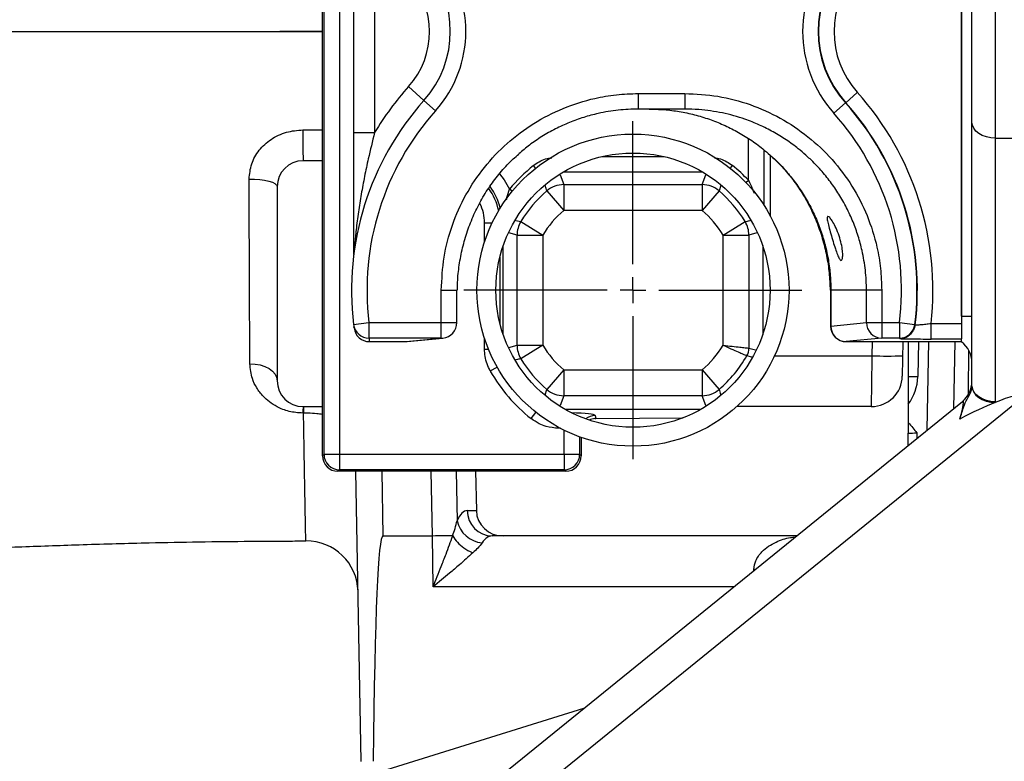
# Model space of a CAD drawing. Extents: x 330 to 4510, y 110 to 6446.
# Drawn here: x 2641 to 2831, y 1553 to 1696 of the extents above; entities that cross this region are included whole.
import ezdxf

# ---------------------------------------------------------------- set-up
doc = ezdxf.new("R2010")
doc.units = 0
doc.header["$LTSCALE"] = 22
doc.layers.get('0').update_dxf_attribs({"linetype": 'CONTINUOUS'})
doc.layers.add('AM_BOR', color=7, linetype='CONTINUOUS')
doc.styles.add('SLDTEXTSTYLE0', font='TXT', dxfattribs={"width": 0.605})
doc.dimstyles.new('SLDDIMSTYLE0', dxfattribs={"dimtxt": 44, "dimasz": 44, "dimexe": 0, "dimexo": 0.0625, "dimgap": 11, "dimtad": 1, "dimdec": 0, "dimrnd": 1e-09, "dimzin": 12, "dimtxsty": 'SLDTEXTSTYLE0', "dimsah": 1, "dimcen": 0.09, "dimazin": 3, "dimtfac": 1, "dimtdec": 0, "dimtofl": 0, "dimtmove": 0, "dimatfit": 3, "dimtolj": 1, "dimtzin": 12})

# ---------------------------------------------------------------- blocks, each defined once
blk = doc.blocks.new('_D_15')
at = {"layer": 'AM_BOR', "color": 7}
for p, q in [((2466.01, 1671.66), (2466.01, 1363.2)), ((2895.01, 1537.66), (2895.01, 1363.2)), ((2895.01, 1385.2), (2466.01, 1385.2))]:
    blk.add_line(p, q, dxfattribs=at)
for points in [[(2466.01, 1385.2), (2510.01, 1379.7), (2510.01, 1390.7)], [(2895.01, 1385.2), (2851.01, 1390.7), (2851.01, 1379.7)]]:
    blk.add_solid(points, dxfattribs=at)
at = {"layer": 'AM_BOR', "color": 7, "insert": (2630.09, 1441.91), "char_height": 44, "attachment_point": 1, "style": 'SLDTEXTSTYLE0'}
blk.add_mtext('429', dxfattribs=at)
blk = doc.blocks.new('SW_CENTERMARKSYMBOL_2')
at = {"layer": 'AM_BOR', "color": 0}
for p, q in [((0, 5), (0, 32.65)), ((0, 0), (0, 2.5)), ((-5, 0), (-32.65, 0)), ((0, 0), (-2.5, 0)), ((0, 0), (0, -2.5)), ((0, 0), (2.5, 0)), ((5, 0), (32.65, 0)), ((0, -5), (0, -32.65))]:
    blk.add_line(p, q, dxfattribs=at)

msp = doc.modelspace()

# ---------------------------------------------------------------- linework, layer by layer
at = {"color": 7, "linetype": 'CONTINUOUS'}
for p, q in [((2699.51, 1611.66), (2699.51, 1775.66)), ((2699.81, 1611.95), (2699.81, 1775.36)), ((2702.81, 1775.36), (2702.81, 1611.95)), ((2823.01, 1750.1), (2823.01, 1637.22)), ((2823.01, 1638.66), (2823.01, 1748.66)), ((2829.51, 1714.29), (2829.51, 1673.02)), ((2705.59, 1674.1), (2705.59, 1713.21)), ((2709.59, 1713.21), (2709.59, 1674.1)), ((2825.01, 1676.12), (2825.01, 1711.2)), ((2681.45, 1693.66), (2691.3, 1693.66)), ((2681.45, 1693.66), (2681.45, 1693.66)), ((2681.45, 1693.66), (2681.45, 1693.66)), ((2716.15, 1682.99), (2719.13, 1680.32)), ((2800.62, 1679.88), (2802.86, 1681.88)), ((2719.13, 1680.32), (2721.36, 1678.32)), ((2760.53, 1681.66), (2769.53, 1681.66)), ((2760.53, 1681.66), (2760.53, 1678.66)), ((2769.53, 1681.66), (2769.53, 1678.66)), ((2769.53, 1678.66), (2760.53, 1678.66)), ((2798.33, 1677.83), (2800.57, 1679.83)), ((2800.57, 1679.83), (2800.62, 1679.88)), ((2825.01, 1625.2), (2825.01, 1676.12)), ((2695.73, 1674.62), (2699.51, 1674.62)), ((2705.59, 1674.1), (2709.59, 1674.1)), ((2781.82, 1664.9), (2781.82, 1672.95)), ((2829.51, 1673.02), (2833.01, 1673.02)), ((2829.51, 1673.02), (2829.51, 1622.11)), ((2784.81, 1670.78), (2784.81, 1660.05)), ((2699.51, 1668.66), (2695.76, 1668.66)), ((2753.51, 1669.47), (2765.51, 1669.47)), ((2786.06, 1657.94), (2786.06, 1669.67)), ((2786.07, 1657.92), (2786.07, 1669.66)), ((2740.68, 1667.21), (2740.27, 1667.72)), ((2778.34, 1667.21), (2778.75, 1667.72)), ((2745.45, 1665.92), (2746.12, 1664.06)), ((2772.98, 1666.48), (2746.04, 1666.48)), ((2772.9, 1664.06), (2773.58, 1665.95)), ((2781.34, 1664.45), (2781.82, 1664.9)), ((2690.76, 1663.66), (2690.76, 1626.16)), ((2736.19, 1662.76), (2735.68, 1663.18)), ((2742.86, 1662.84), (2746.12, 1659.08)), ((2746.12, 1664.06), (2746.12, 1659.08)), ((2746.12, 1664.06), (2772.9, 1664.06)), ((2772.9, 1664.06), (2772.9, 1659.08)), ((2776.16, 1662.84), (2772.9, 1659.08)), ((2776.47, 1663.91), (2776.16, 1662.84)), ((2772.9, 1659.08), (2746.12, 1659.08)), ((2736.86, 1657.12), (2737.84, 1656.91)), ((2730.82, 1656.66), (2732.31, 1656.66)), ((2730.82, 1652.94), (2730.82, 1656.66)), ((2737.84, 1656.91), (2742.09, 1654.31)), ((2776.93, 1654.31), (2781.18, 1656.91)), ((2737.11, 1654.31), (2735.52, 1654.74)), ((2737.11, 1654.31), (2742.09, 1654.31)), ((2737.11, 1633), (2737.11, 1654.31)), ((2742.09, 1654.31), (2742.09, 1633)), ((2776.93, 1633), (2776.93, 1654.31)), ((2776.93, 1654.31), (2781.91, 1654.31)), ((2783.45, 1654.73), (2781.91, 1654.31)), ((2781.91, 1654.31), (2781.91, 1632.46)), ((2734.45, 1635.05), (2734.45, 1652.27)), ((2784.57, 1652.27), (2784.57, 1635.05)), ((2733.81, 1650.13), (2733.81, 1637.18)), ((2722.48, 1637.39), (2722.48, 1643.66)), ((2722.48, 1643.66), (2725.48, 1643.66)), ((2725.48, 1637.39), (2725.48, 1643.66)), ((2797.7, 1643.66), (2797.7, 1636.71)), ((2797.74, 1643.66), (2797.7, 1643.66)), ((2804.62, 1643.66), (2797.74, 1643.66)), ((2797.74, 1643.66), (2797.74, 1636.71)), ((2807.57, 1643.66), (2804.62, 1643.66)), ((2804.62, 1637.39), (2804.62, 1643.66)), ((2807.57, 1643.66), (2807.57, 1637.39)), ((2823.01, 1638.66), (2825.01, 1638.66)), ((2705.52, 1637.03), (2708.5, 1637.39)), ((2705.6, 1636.53), (2705.59, 1636.59)), ((2705.59, 1636.59), (2705.59, 1636.53)), ((2705.59, 1636.53), (2705.6, 1636.53)), ((2708.5, 1637.39), (2722.48, 1637.39)), ((2708.5, 1637.39), (2708.5, 1634.39)), ((2722.48, 1637.39), (2725.48, 1637.39)), ((2722.48, 1634.39), (2722.48, 1637.39)), ((2797.74, 1636.71), (2797.7, 1636.71)), ((2797.74, 1636.71), (2804.62, 1637.39)), ((2804.62, 1637.39), (2807.57, 1637.39)), ((2807.57, 1637.39), (2811, 1637.39)), ((2807.57, 1637.39), (2807.57, 1634.39)), ((2811, 1637.39), (2813.98, 1637.02)), ((2811, 1637.39), (2811, 1634.39)), ((2813.98, 1637.02), (2814.04, 1636.95)), ((2817.1, 1634.22), (2817.1, 1637.22)), ((2817.1, 1637.22), (2823.01, 1637.22)), ((2823.01, 1637.22), (2823.01, 1634.23)), ((2722.48, 1634.39), (2708.5, 1634.39)), ((2715.6, 1633.71), (2722.48, 1634.39)), ((2715.9, 1633.72), (2722.78, 1634.4)), ((2722.48, 1634.39), (2722.78, 1634.4)), ((2730.82, 1632.28), (2730.82, 1634.38)), ((2807.57, 1634.39), (2800.7, 1633.71)), ((2811, 1634.39), (2807.57, 1634.39)), ((2708.59, 1633.71), (2715.6, 1633.71)), ((2715.6, 1633.71), (2715.9, 1633.72)), ((2735.52, 1632.57), (2737.11, 1633)), ((2737.11, 1633), (2742.09, 1633)), ((2742.09, 1633), (2737.84, 1630.4)), ((2781.91, 1632.46), (2783.2, 1632.12)), ((2800.7, 1633.71), (2823.01, 1633.71)), ((2805.72, 1630.98), (2805.77, 1633.71)), ((2811.67, 1633.71), (2811.55, 1627.05)), ((2812.71, 1633.71), (2812.71, 1626.99)), ((2814.67, 1633.71), (2814.55, 1626.95)), ((2816.37, 1616.65), (2816.67, 1633.71)), ((2823.01, 1634.22), (2817.1, 1634.22)), ((2821.67, 1633.71), (2821.44, 1620.76)), ((2823.01, 1633.66), (2823.01, 1634.23)), ((2730.82, 1632.28), (2731.59, 1632.28)), ((2782.45, 1630.74), (2781.51, 1630.96)), ((2786.87, 1630.98), (2805.72, 1630.98)), ((2731.94, 1628.04), (2733.28, 1628.79)), ((2746.12, 1628.24), (2742.86, 1624.48)), ((2746.12, 1628.24), (2772.9, 1628.24)), ((2746.12, 1628.24), (2746.12, 1623.26)), ((2772.9, 1628.24), (2776.16, 1624.48)), ((2772.9, 1628.24), (2772.9, 1623.26)), ((2825.01, 1625.14), (2825.01, 1625.2)), ((2835.71, 1623.66), (2724.92, 1533.83)), ((2742.56, 1623.43), (2742.86, 1624.48)), ((2746.12, 1623.26), (2745.45, 1621.39)), ((2772.9, 1623.26), (2746.12, 1623.26)), ((2773.58, 1621.37), (2772.9, 1623.26)), ((2695.76, 1621.16), (2699.51, 1621.16)), ((2715.39, 1534.77), (2823.16, 1622.16)), ((2805.55, 1621.16), (2779.58, 1621.16)), ((2812.71, 1621.65), (2812.71, 1618.1)), ((2829.51, 1622.11), (2829.51, 1621.97)), ((2695.86, 1619.9), (2695.73, 1619.9)), ((2739.82, 1618.83), (2740.77, 1620.04)), ((2772.56, 1620.59), (2746.46, 1620.59)), ((2752.21, 1619.44), (2752.33, 1618.87)), ((2745.16, 1616.97), (2745.16, 1617.14)), ((2752.15, 1618.85), (2752.12, 1618.86)), ((2752.33, 1618.87), (2769.22, 1619)), ((2752.35, 1618.86), (2752.33, 1618.87)), ((2752.35, 1618.86), (2769.19, 1618.99)), ((2745.48, 1616.97), (2745.16, 1616.97)), ((2746.21, 1611.95), (2746.21, 1616.6)), ((2749.21, 1615.32), (2749.21, 1611.95)), ((2812.71, 1613.69), (2812.71, 1616.04)), ((2814.36, 1616.07), (2814.34, 1615)), ((2749.51, 1615.21), (2749.51, 1611.66)), ((2699.51, 1611.66), (2699.81, 1611.95)), ((2699.81, 1611.95), (2702.81, 1611.95)), ((2702.81, 1611.95), (2746.21, 1611.95)), ((2702.81, 1611.95), (2702.81, 1608.95)), ((2746.21, 1611.95), (2749.21, 1611.95)), ((2746.21, 1611.95), (2746.21, 1608.95)), ((2749.21, 1611.95), (2749.51, 1611.66)), ((2702.81, 1608.95), (2702.51, 1608.66)), ((2746.51, 1608.66), (2702.51, 1608.66)), ((2746.21, 1608.95), (2702.81, 1608.95)), ((2706.96, 1552.59), (2705.98, 1608.66)), ((2710.98, 1608.66), (2711.2, 1596.16)), ((2720.76, 1596.16), (2720.54, 1608.66)), ((2725.37, 1608.66), (2725.54, 1599.11)), ((2729.11, 1608.66), (2729.25, 1601.07)), ((2746.51, 1608.66), (2746.21, 1608.95)), ((2727.49, 1601.07), (2729.25, 1601.07)), ((2696.29, 1595.26), (2696.29, 1595.26)), ((2711.2, 1596.16), (2720.76, 1596.16)), ((2720.9, 1586.33), (2720.77, 1596.16)), ((2734.43, 1596.16), (2732.32, 1596.16)), ((2791.09, 1596.16), (2734.43, 1596.16)), ((2782.84, 1589.46), (2782.85, 1589.72)), ((2783.14, 1589.71), (2782.85, 1589.72)), ((2778.98, 1586.33), (2720.9, 1586.33)), ((2656.74, 1533.88), (2750.03, 1562.87))]:
    msp.add_line(p, q, dxfattribs=at)
at = {"color": 7, "linetype": 'CONTINUOUS', "flags": 128}
for points in [[(2829.51, 1673.02), (2828.63, 1673.08), (2827.79, 1673.26), (2827.01, 1673.54), (2826.33, 1673.93), (2825.77, 1674.4), (2825.35, 1674.93), (2825.1, 1675.51), (2825.01, 1676.12)], [(2685.34, 1665.11), (2686.38, 1665.11), (2687.38, 1665.04), (2688.32, 1664.91), (2689.15, 1664.73), (2689.83, 1664.51), (2690.34, 1664.24), (2690.65, 1663.96), (2690.76, 1663.66)], [(2733.74, 1666.15), (2734.64, 1664.95), (2735.68, 1663.18)], [(2814.04, 1636.95), (2813.93, 1636.42), (2813.74, 1635.95)], [(2811.07, 1634.32), (2811.04, 1634.35), (2811, 1634.39)], [(2685.49, 1629.42), (2686.5, 1629.39), (2687.48, 1629.22), (2688.4, 1628.93), (2689.2, 1628.53), (2689.86, 1628.03), (2690.35, 1627.45), (2690.66, 1626.82), (2690.76, 1626.16)], [(2829.51, 1622.11), (2828.63, 1622.17), (2827.79, 1622.34), (2827.01, 1622.63), (2826.33, 1623.02), (2825.77, 1623.48), (2825.35, 1624.02), (2825.1, 1624.6), (2825.01, 1625.2)], [(2825.01, 1625.14), (2825.09, 1624.53), (2825.34, 1623.95), (2825.76, 1623.4), (2826.32, 1622.92), (2827, 1622.53), (2827.78, 1622.23), (2828.63, 1622.04), (2829.51, 1621.97)]]:
    msp.add_lwpolyline(points, dxfattribs=at)
at = {"color": 7, "linetype": 'CONTINUOUS'}
for radius in [30.15, 26.5]:
    msp.add_circle((2759.51, 1643.66), radius, dxfattribs=at)
for centre, radius, start, end in [((2704.22, 1693.66), 23, 318.1897, 41.8103), ((2816.02, 1693.66), 23.73, 138.1897, 221.8103), ((2704.22, 1693.66), 20, 318.1897, 41.8103), ((2816.02, 1693.66), 20.73, 138.1897, 221.8103), ((2816.02, 1693.66), 20.66, 138.1897, 221.8103), ((2816.02, 1693.66), 17.66, 138.1897, 221.8103), ((2704.22, 1693.66), 16, 318.1897, 41.8103), ((2760.12, 1643.66), 59, 138.1897, 148.9312), ((2760.12, 1643.66), 57.34, 353.5501, 41.8103), ((2760.12, 1643.66), 55, 138.1897, 186.9214), ((2760.12, 1643.66), 52, 138.1897, 186.9214), ((2760.12, 1643.66), 54.27, 352.979, 41.8103), ((2760.12, 1643.66), 54.34, 352.9083, 41.8103), ((2760.12, 1643.66), 51.27, 352.979, 41.8103), ((2952.2, 1672.94), 256.47, 179.623, 180.956), ((2695.76, 1663.66), 5, 90, 180), ((2759.51, 1643.66), 30.81, 128.6385, 140.6766), ((2759.51, 1643.66), 30.81, 43.5984, 51.3615), ((2722.45, 1656.66), 11.36, 11.9782, 35.7722), ((2722.45, 1656.66), 11.76, 13.9977, 36.595), ((2759.51, 1643.66), 25.4, 130.964, 148.5475), ((2746.14, 1659.04), 5.02, 90.1671, 130.7969), ((2772.88, 1659.04), 5.02, 49.2031, 89.8329), ((2759.51, 1643.66), 25.4, 31.4525, 49.036), ((2722.45, 1656.66), 8.38, 0, 26.6261), ((2759.51, 1643.66), 20.42, 130.964, 148.5475), ((2759.51, 1643.66), 20.42, 31.4525, 49.036), ((2742.13, 1654.3), 5.02, 148.672, 179.8755), ((2776.89, 1654.3), 5.02, 0.1245, 31.328), ((2707.74, 1651.04), 2.16, 164.5535, 179.9481), ((2760.12, 1643.66), 55, 186.9214, 187.4448), ((2708.5, 1637.39), 3, 186.9252, 270.0061), ((2760.12, 1643.66), 55, 187.4448, 187.6776), ((2708.59, 1636.71), 3, 187.6813, 270.0063), ((2722.48, 1637.39), 3, 275.6534, 0), ((2800.7, 1636.71), 3, 180, 270), ((2800.73, 1636.7), 2.99, 179.7722, 269.3594), ((2807.61, 1637.38), 2.99, 179.7722, 269.3594), ((2811, 1637.39), 3, 270.0176, 352.9615), ((2760.12, 1640.66), 52, 186.9214, 187.6776), ((2811.07, 1637.32), 3, 270.0176, 332.9133), ((2715.6, 1636.71), 3, 270, 275.6534), ((2742.13, 1633.01), 5.02, 180.1245, 211.328), ((2759.51, 1643.66), 20.42, 211.4525, 229.036), ((2759.51, 1643.66), 20.42, 310.964, 328.5475), ((2778.9, 1632.46), 3.01, 330.1309, 359.8817), ((2820.01, 1629.66), 5, 0, 53.1301), ((2759.51, 1643.66), 25.4, 310.964, 330.0126), ((2808.67, 1716.41), 85.48, 268.0242, 271.9758), ((2759.51, 1643.66), 25.4, 211.4525, 229.036), ((2759.51, 1643.66), 31.69, 209.5386, 231.5704), ((2805.55, 1627.16), 6, 270, 359), ((2816.93, 1767.66), 140.73, 268.2843, 269.0324), ((2805.55, 1627.1), 9, 322.7254, 359), ((2695.76, 1626.16), 5, 180, 270), ((2820.01, 1626.04), 5, 309.0355, 0), ((2746.14, 1628.28), 5.02, 229.2031, 269.8329), ((2772.88, 1628.28), 5.02, 270.1671, 310.7969), ((2716.13, 1620.08), 20.39, 176.9597, 180.4857), ((2715.83, 1620.08), 19.98, 176.8962, 180.4958), ((2752.22, 1616.43), 3.01, 90.0819, 128.4187), ((2702.81, 1611.96), 3, 180.0204, 269.9796), ((2746.21, 1611.96), 3, 270.0204, 359.9796), ((2732.41, 1601.07), 4.91, 180.001, 269.0128), ((2730.84, 1600.25), 5.43, 192.1949, 264.9797), ((2696.39, 1585.21), 10, 1.3729, 90.4852)]:
    msp.add_arc(centre, radius, start, end, dxfattribs=at)
for centre, major_axis, ratio, start_param, end_param in [((2805.62, 1631.16), (0.07, 10), 0.010471, 3.141666, 4.695009), ((2817.54, 1611.17), (19.51, 12), 0.17717, 0.280453, 0.806821), ((2820.01, 1613.17), (3.28, 9.04), 0.081278, 5.409179, 6.417473), ((2817.54, 1611.17), (19.51, 12), 0.17717, 0.806821, 1.197726), ((2746.21, 1619.43), (6, 0), 0.087489, 0.017453, 1.323598), ((2752.44, 1615.31), (-0.37, 3.55), 0.840052, 6.264909, 6.631755), ((2752.34, 1615.84), (0.96, 2.88), 0.982575, 0.330931, 0.399223), ((2814.36, 1616.16), (3, 0.09), 0.02902, 4.130536, 4.710732), ((2702.51, 1611.66), (-2.12, -2.12), 0.999695, 5.497939, 7.068431), ((2746.51, 1611.66), (2.12, -2.12), 0.999695, 5.497939, 7.068431), ((2727.76, 1586.07), (-0.29, 15), 0.267855, 6.277971, 6.795021), ((2734.43, 1601.16), (5.18, 0), 0.965926, 3.159046, 4.712389), ((2720.76, 1596.11), (5, 0.08), 0.008726, 0.675014, 1.570542), ((2716.2, 1309.71), (-5, 286.45), 0.017452, 6.282881, 6.841454), ((2715.59, 1882.61), (-5.18, 286.45), 0.017452, 3.141277, 3.141552), ((2732.59, 1586.16), (-0.32, 10), 0.401572, 6.270206, 6.787256)]:
    msp.add_ellipse(centre, major_axis=major_axis, ratio=ratio, start_param=start_param, end_param=end_param, dxfattribs=at)
for points, knots in [([(2635.86, 1693.66), (2635.97, 1693.66), (2639.21, 1693.66), (2646.05, 1693.66), (2652.99, 1693.66), (2656.46, 1693.66)], [0, 0, 0, 0, 0.017124, 0.508721, 1, 1, 1, 1]), ([(2656.46, 1693.66), (2659.17, 1693.66), (2664.59, 1693.66), (2672.95, 1693.66), (2678.61, 1693.66), (2681.45, 1693.66)], [0, 0, 0, 0, 0.332435, 0.66563, 1, 1, 1, 1]), ([(2699.51, 1693.66), (2698.99, 1693.66), (2697.38, 1693.67), (2694.67, 1693.65), (2692.46, 1693.66), (2691.33, 1693.66), (2691.3, 1693.66)], [0, 0, 0, 0, 0.1901744, 0.5887933, 0.9876465, 1, 1, 1, 1]), ([(2699.51, 1693.65), (2698.99, 1693.65), (2697.38, 1693.65), (2694.67, 1693.66), (2692.46, 1693.65), (2691.33, 1693.66), (2691.3, 1693.66)], [0, 0, 0, 0, 0.190174, 0.588793, 0.987647, 1, 1, 1, 1]), ([(2691.3, 1693.66), (2692.4, 1693.66), (2694.6, 1693.66), (2697.33, 1693.66), (2698.97, 1693.66), (2699.51, 1693.66)], [0, 0, 0, 0, 0.401504, 0.803291, 1, 1, 1, 1]), ([(2722.48, 1643.66), (2722.59, 1645.79), (2722.8, 1650.06), (2724.46, 1656.28), (2727.08, 1662.14), (2730.66, 1667.49), (2735.09, 1672.14), (2740.23, 1676.01), (2745.95, 1678.95), (2751.4, 1680.67), (2756.29, 1681.52), (2759.12, 1681.61), (2760.53, 1681.66)], [0, 0, 0, 0, 0.107204, 0.214408, 0.32161, 0.428812, 0.536081, 0.643351, 0.750744, 0.858137, 0.929068, 1, 1, 1, 1]), ([(2769.53, 1681.66), (2771.67, 1681.55), (2775.95, 1681.34), (2782.19, 1679.67), (2788.07, 1677.04), (2793.43, 1673.45), (2798.1, 1669.01), (2801.97, 1663.86), (2804.9, 1658.13), (2806.6, 1652.7), (2807.44, 1647.84), (2807.53, 1645.05), (2807.57, 1643.66)], [0, 0, 0, 0, 0.1075524, 0.2151047, 0.32266, 0.4302147, 0.537698, 0.6451807, 0.7525384, 0.8598956, 0.9299478, 1, 1, 1, 1]), ([(2760.53, 1678.66), (2759.23, 1678.62), (2757.29, 1678.56), (2754.71, 1678.19), (2752.48, 1677.75), (2749.97, 1677.08), (2747.2, 1676.08), (2744.5, 1674.84), (2741.92, 1673.38), (2739.55, 1671.77), (2738.13, 1670.58), (2737.45, 1670.01)], [0, 0, 0, 0, 0.154214, 0.231707, 0.309761, 0.42504, 0.541115, 0.659697, 0.779147, 0.894318, 1, 1, 1, 1]), ([(2762.65, 1678.66), (2763.62, 1678.63), (2765.56, 1678.59), (2768.49, 1678.21), (2771.4, 1677.6), (2774.25, 1676.73), (2776.99, 1675.65), (2779.63, 1674.34), (2782.17, 1672.79), (2784.32, 1671.25), (2785.54, 1670.16), (2786.01, 1669.74)], [0, 0, 0, 0, 0.113697, 0.228179, 0.345137, 0.462951, 0.576664, 0.691164, 0.80815, 0.925996, 1, 1, 1, 1]), ([(2792.89, 1669.73), (2792.42, 1670.16), (2791.22, 1671.23), (2789.12, 1672.73), (2786.62, 1674.28), (2783.95, 1675.61), (2781.39, 1676.63), (2778.99, 1677.39), (2776.78, 1677.93), (2774.52, 1678.32), (2772.1, 1678.6), (2770.43, 1678.64), (2769.53, 1678.66)], [0, 0, 0, 0, 0.074404, 0.18806, 0.302505, 0.419436, 0.537225, 0.625541, 0.714224, 0.80404, 0.894241, 1, 1, 1, 1]), ([(2685.34, 1665.11), (2685.44, 1666.1), (2685.63, 1668.09), (2687.19, 1670.8), (2689.53, 1672.94), (2692.48, 1674.36), (2694.66, 1674.54), (2695.73, 1674.62)], [0, 0, 0, 0, 0.19525, 0.390528, 0.586964, 0.796055, 1, 1, 1, 1]), ([(2705.59, 1651.04), (2705.59, 1651.16), (2705.59, 1651.52), (2705.59, 1652.67), (2705.59, 1654.29), (2705.59, 1656.75), (2705.59, 1659.58), (2705.59, 1663.06), (2705.59, 1666.04), (2705.59, 1668.32), (2705.59, 1670.33), (2705.59, 1672.21), (2705.59, 1673.63), (2705.59, 1674.1)], [0, 0, 0, 0, 0.020521, 0.062324, 0.170209, 0.24397, 0.391999, 0.541419, 0.692234, 0.767898, 0.825724, 0.941748, 1, 1, 1, 1]), ([(2709.59, 1674.1), (2709.17, 1672.42), (2708.61, 1670.17), (2707.99, 1667.35), (2707.64, 1665.64), (2707.31, 1663.92), (2707, 1662.21), (2706.71, 1660.49), (2706.45, 1658.77), (2706.22, 1657.04), (2705.97, 1654.99), (2705.79, 1653.15), (2705.69, 1651.95), (2705.66, 1651.61)], [0, 0, 0, 0, 0.223946, 0.299653, 0.375399, 0.451333, 0.527297, 0.603375, 0.679651, 0.75603, 0.832452, 0.952627, 1, 1, 1, 1]), ([(2725.61, 1643.66), (2725.61, 1644.16), (2725.6, 1645.79), (2725.91, 1648.53), (2726.54, 1651.85), (2727.49, 1655.11), (2728.74, 1658.27), (2730.26, 1661.28), (2732.05, 1664.1), (2734.08, 1666.68), (2735.9, 1668.64), (2737.1, 1669.65), (2737.48, 1669.96)], [0, 0, 0, 0, 0.050973, 0.16365, 0.277399, 0.391698, 0.505853, 0.61919, 0.731238, 0.841699, 0.950477, 1, 1, 1, 1]), ([(2740.27, 1667.72), (2741.02, 1668.25), (2742.11, 1669.03), (2743.42, 1669.18), (2743.83, 1669.23)], [0, 0, 0, 0, 0.683198, 1, 1, 1, 1]), ([(2775.28, 1669.21), (2775.66, 1669.17), (2776.94, 1669.01), (2778, 1668.25), (2778.75, 1667.72)], [0, 0, 0, 0, 0.2997874, 1, 1, 1, 1]), ([(2786, 1669.73), (2786.7, 1669.09), (2788.18, 1667.73), (2790.17, 1665.37), (2792.04, 1662.73), (2793.66, 1659.88), (2795.04, 1656.85), (2796.15, 1653.66), (2796.95, 1650.36), (2797.48, 1647.01), (2797.56, 1644.76), (2797.6, 1643.65)], [0, 0, 0, 0, 0.09645, 0.205139, 0.314719, 0.426311, 0.539709, 0.654539, 0.770289, 0.886362, 1, 1, 1, 1]), ([(2786.01, 1669.74), (2786.26, 1669.52), (2787.26, 1668.67), (2788.85, 1666.99), (2790.75, 1664.69), (2792.43, 1662.24), (2793.89, 1659.68), (2795.13, 1657.01), (2796.15, 1654.22), (2796.94, 1651.32), (2797.47, 1648.35), (2797.71, 1645.79), (2797.73, 1644.22), (2797.74, 1643.66)], [0, 0, 0, 0, 0.034397, 0.13367, 0.235108, 0.337295, 0.435787, 0.534966, 0.636315, 0.738414, 0.840173, 0.942693, 1, 1, 1, 1]), ([(2804.62, 1643.66), (2804.61, 1644.29), (2804.58, 1646.22), (2804.28, 1648.78), (2803.73, 1651.62), (2803.05, 1654.13), (2802.06, 1656.89), (2800.82, 1659.6), (2799.35, 1662.18), (2797.68, 1664.62), (2795.81, 1666.89), (2794.21, 1668.61), (2793.17, 1669.49), (2792.89, 1669.73)], [0, 0, 0, 0, 0.064933, 0.195741, 0.261674, 0.360203, 0.459422, 0.560811, 0.662951, 0.761575, 0.860887, 0.962366, 1, 1, 1, 1]), ([(2685.49, 1629.42), (2685.48, 1632.01), (2685.45, 1636.58), (2685.42, 1643.71), (2685.39, 1650.51), (2685.37, 1657.64), (2685.35, 1662.62), (2685.34, 1665.11)], [0, 0, 0, 0, 0.243823, 0.429957, 0.617215, 0.808, 1, 1, 1, 1]), ([(2781.82, 1664.9), (2782.08, 1664.36), (2782.46, 1663.54), (2782.79, 1662.71), (2782.9, 1662.43)], [0, 0, 0, 0, 0.6646039, 1, 1, 1, 1]), ([(2735.06, 1661.1), (2735.09, 1661.25), (2735.23, 1661.94), (2735.48, 1662.64), (2735.68, 1663.18)], [0, 0, 0, 0, 0.220224, 1, 1, 1, 1]), ([(2742.86, 1662.84), (2742.77, 1663.14), (2742.67, 1663.49), (2742.57, 1663.84), (2742.56, 1663.88)], [0, 0, 0, 0, 0.884008, 1, 1, 1, 1]), ([(2781.18, 1656.91), (2781.48, 1656.97), (2781.81, 1657.05), (2782.13, 1657.11), (2782.16, 1657.12)], [0, 0, 0, 0, 0.918939, 1, 1, 1, 1]), ([(2797.17, 1657.91), (2797.28, 1657.86), (2797.49, 1657.77), (2798.01, 1657.06), (2798.61, 1656), (2799.22, 1654.58), (2799.7, 1653.02), (2799.98, 1651.58), (2800.06, 1650.45), (2799.99, 1649.7), (2799.81, 1649.35), (2799.54, 1649.45), (2799.21, 1650.02), (2798.83, 1651.02), (2798.4, 1652.33), (2797.95, 1653.82), (2797.52, 1655.3), (2797.18, 1656.58), (2797.01, 1657.47), (2797.03, 1657.86), (2797.14, 1657.9), (2797.17, 1657.91)], [0, 0, 0, 0, 0.052907, 0.105655, 0.162534, 0.223109, 0.282631, 0.337462, 0.388224, 0.437624, 0.487749, 0.539449, 0.592712, 0.647232, 0.702767, 0.759143, 0.81592, 0.871874, 0.925072, 0.974581, 1, 1, 1, 1]), ([(2705.66, 1651.61), (2705.63, 1651.26), (2705.6, 1650.9), (2705.55, 1650.54), (2705.55, 1650.54)], [0, 0, 0, 0, 0.985024, 1, 1, 1, 1]), ([(2705.55, 1650.54), (2705.55, 1650.54), (2705.57, 1650.71), (2705.58, 1650.87), (2705.59, 1651.04)], [0, 0, 0, 0, 0.0151749, 1, 1, 1, 1]), ([(2814.04, 1636.95), (2814.06, 1636.94), (2814.1, 1636.93), (2814.45, 1636.95), (2815.14, 1637.01), (2816.06, 1637.1), (2816.75, 1637.18), (2817.1, 1637.22)], [0, 0, 0, 0, 0.126869, 0.341706, 0.559361, 0.779262, 1, 1, 1, 1]), ([(2811.07, 1634.32), (2811.1, 1634.31), (2811.18, 1634.29), (2811.87, 1634.26), (2813.24, 1634.24), (2815.05, 1634.22), (2816.41, 1634.22), (2817.1, 1634.22)], [0, 0, 0, 0, 0.128026, 0.344488, 0.562485, 0.781256, 1, 1, 1, 1]), ([(2781.51, 1630.96), (2781.43, 1631), (2781.26, 1631.07), (2780.59, 1631.36), (2779.69, 1631.75), (2778.54, 1632.26), (2777.47, 1632.75), (2776.93, 1633), (2776.93, 1633)], [0, 0, 0, 0, 0.203604, 0.425446, 0.524993, 0.761489, 0.997703, 1, 1, 1, 1]), ([(2776.93, 1633), (2776.93, 1633), (2777.52, 1632.94), (2778.69, 1632.81), (2779.94, 1632.67), (2780.91, 1632.56), (2781.64, 1632.48), (2781.82, 1632.47), (2781.91, 1632.46)], [0, 0, 0, 0, 0.002298, 0.2385323, 0.474969, 0.5744948, 0.796336, 1, 1, 1, 1]), ([(2731.94, 1628.04), (2731.72, 1628.49), (2731.27, 1629.39), (2730.9, 1630.83), (2730.85, 1631.8), (2730.82, 1632.28)], [0, 0, 0, 0, 0.343678, 0.676964, 1, 1, 1, 1]), ([(2824.36, 1632.09), (2824.35, 1630.82), (2824.31, 1628.05), (2824.28, 1625.22), (2824.27, 1623.7), (2824.26, 1623.58)], [0, 0, 0, 0, 0.440206, 0.955788, 1, 1, 1, 1]), ([(2695.73, 1619.9), (2694.82, 1619.97), (2693.01, 1620.11), (2690.86, 1621), (2689.24, 1622.03), (2687.9, 1623.25), (2686.76, 1624.75), (2685.75, 1626.82), (2685.59, 1628.45), (2685.49, 1629.42)], [0, 0, 0, 0, 0.145582, 0.290247, 0.398578, 0.507071, 0.649683, 0.792372, 1, 1, 1, 1]), ([(2737.84, 1630.4), (2737.54, 1630.34), (2737.22, 1630.27), (2736.89, 1630.2), (2736.87, 1630.19)], [0, 0, 0, 0, 0.922803, 1, 1, 1, 1]), ([(2812.71, 1626.99), (2812.71, 1626.1), (2812.71, 1624.32), (2812.71, 1622.54), (2812.71, 1621.65)], [0, 0, 0, 0, 0.500206, 1, 1, 1, 1]), ([(2822.68, 1618.76), (2822.68, 1618.77), (2822.71, 1618.85), (2822.88, 1619.38), (2823.09, 1620.05), (2823.42, 1621.15), (2823.75, 1622.05), (2824.33, 1623.02), (2824.68, 1623.75), (2824.92, 1624.43), (2825, 1624.91), (2825.01, 1625.11), (2825.01, 1625.14)], [0, 0, 0, 0, 0.002113, 0.038046, 0.221308, 0.291595, 0.529139, 0.670908, 0.736299, 0.857633, 0.979548, 1, 1, 1, 1]), ([(2776.16, 1624.48), (2776.25, 1624.17), (2776.35, 1623.81), (2776.45, 1623.45), (2776.47, 1623.4)], [0, 0, 0, 0, 0.853097, 1, 1, 1, 1]), ([(2696.29, 1595.26), (2696.29, 1595.25), (2696.29, 1595.23), (2696.28, 1595.78), (2696.26, 1596.86), (2696.24, 1598.24), (2696.21, 1599.74), (2696.17, 1602.01), (2696.12, 1604.78), (2696.06, 1608.04), (2695.99, 1612.07), (2695.92, 1616.08), (2695.87, 1619.14), (2695.86, 1619.9)], [0, 0, 0, 0, 0.031067, 0.149071, 0.268784, 0.328931, 0.415894, 0.503195, 0.621195, 0.710942, 0.801061, 0.950092, 1, 1, 1, 1]), ([(2699.51, 1619.64), (2699.15, 1619.69), (2698.26, 1619.82), (2697.01, 1619.9), (2696.14, 1619.9), (2695.86, 1619.9)], [0, 0, 0, 0, 0.312361, 0.772157, 1, 1, 1, 1]), ([(2745.16, 1616.97), (2744.34, 1617.04), (2743.03, 1617.15), (2741.22, 1617.86), (2740.32, 1618.48), (2739.82, 1618.83)], [0, 0, 0, 0, 0.430186, 0.67894, 1, 1, 1, 1]), ([(2752.15, 1618.85), (2752.16, 1618.85), (2752.23, 1618.86), (2752.3, 1618.86), (2752.35, 1618.86)], [0, 0, 0, 0, 0.2501743, 1, 1, 1, 1]), ([(2812.71, 1618.1), (2813.01, 1617.75), (2813.57, 1617.09), (2814.1, 1616.4), (2814.35, 1616.07), (2814.36, 1616.07)], [0, 0, 0, 0, 0.525987, 0.994583, 1, 1, 1, 1]), ([(2812.71, 1618.1), (2812.71, 1617.7), (2812.71, 1617.04), (2812.71, 1616.33), (2812.71, 1616.04)], [0, 0, 0, 0, 0.591283, 1, 1, 1, 1]), ([(2724.67, 1596.2), (2724.83, 1596.67), (2725.18, 1597.69), (2725.41, 1598.61), (2725.54, 1599.11)], [0, 0, 0, 0, 0.457923, 1, 1, 1, 1]), ([(2724.68, 1596.19), (2724.68, 1596.2), (2724.67, 1596.2), (2724.67, 1596.2), (2724.67, 1596.2), (2724.67, 1596.2)], [0, 0, 0, 0, 0.386948, 0.774357, 1, 1, 1, 1]), ([(2602.49, 1592.57), (2602.76, 1592.58), (2605.71, 1592.69), (2611.72, 1592.92), (2620.78, 1593.28), (2630.77, 1593.67), (2641.67, 1594.1), (2653.52, 1594.52), (2664.94, 1594.84), (2675.75, 1595.05), (2683.5, 1595.13), (2688.9, 1595.15), (2691.6, 1595.17), (2693.69, 1595.19), (2695.19, 1595.2), (2696.05, 1595.21), (2696.29, 1595.21)], [0, 0, 0, 0, 0.009148, 0.101239, 0.201507, 0.310019, 0.426874, 0.55221, 0.686219, 0.785653, 0.889715, 0.927241, 0.953356, 0.973514, 0.992322, 1, 1, 1, 1]), ([(2720.9, 1586.33), (2720.9, 1586.34), (2721.42, 1587.66), (2722.27, 1589.78), (2723.56, 1593.09), (2724.26, 1595.03), (2724.68, 1596.19)], [0, 0, 0, 0, 0.002286, 0.39312, 0.634996, 1, 1, 1, 1]), ([(2724.68, 1596.19), (2724.96, 1595.77), (2725.52, 1594.92), (2726.85, 1593.78), (2727.94, 1593.17), (2728.53, 1592.93), (2728.58, 1592.91)], [0, 0, 0, 0, 0.31302, 0.62604, 0.965987, 1, 1, 1, 1]), ([(2730.37, 1594.85), (2730.11, 1594.52), (2729.64, 1593.92), (2728.91, 1593.22), (2728.58, 1592.91)], [0, 0, 0, 0, 0.550915, 1, 1, 1, 1]), ([(2782.85, 1589.72), (2782.95, 1590.28), (2783.18, 1591.6), (2784.31, 1593.07), (2785.7, 1594.22), (2787.53, 1595.21), (2789.28, 1595.84), (2790.54, 1595.93), (2790.85, 1595.96)], [0, 0, 0, 0, 0.1382258, 0.3245508, 0.4783726, 0.636165, 0.9095552, 1, 1, 1, 1]), ([(2728.58, 1592.91), (2727.73, 1592.14), (2726.32, 1590.86), (2723.68, 1588.64), (2721.97, 1587.22), (2720.9, 1586.34), (2720.9, 1586.33)], [0, 0, 0, 0, 0.365402, 0.607344, 0.998097, 1, 1, 1, 1])]:
    msp.add_open_spline(points, degree=3, knots=knots, dxfattribs=at)

# ---------------------------------------------------------------- block references
at = {"layer": 'AM_BOR', "color": 7}
msp.add_blockref('SW_CENTERMARKSYMBOL_2', (2759.51, 1643.66), dxfattribs=at)

# ---------------------------------------------------------------- dimensions: what is measured, and where the dimension line sits
dim = msp.add_linear_dim(base=(2466.01, 1385.2), p1=(2895.01, 1559.66), p2=(2466.01, 1693.66), angle=0, dimstyle='SLDDIMSTYLE0', dxfattribs=at)
dim.commit()
dim.dimension.update_dxf_attribs({"geometry": '_D_15', "text_midpoint": (2680.51, 1385.2), "dimtype": 160})

doc.saveas('drawing.dxf')
